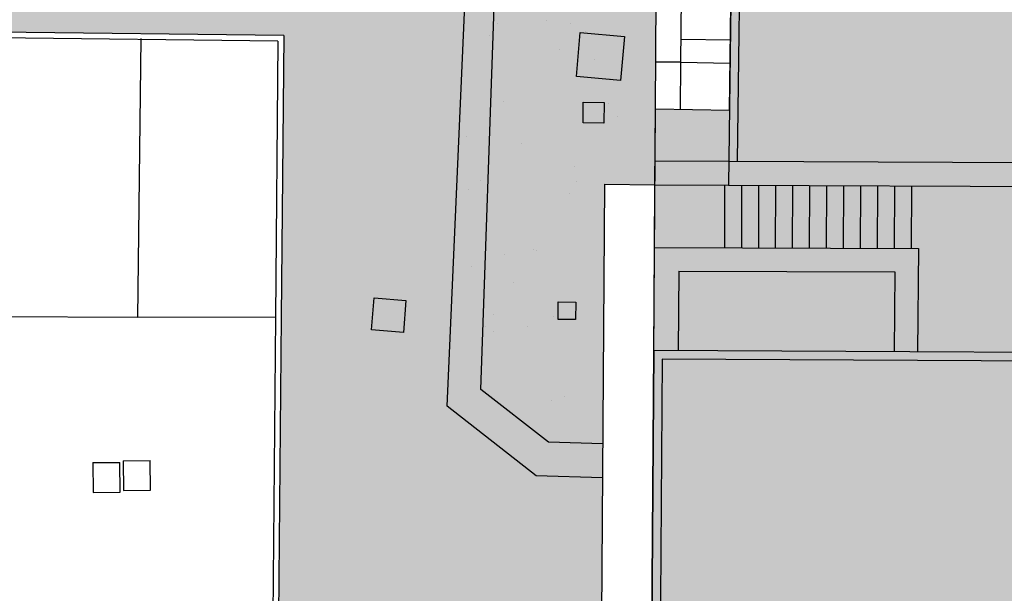
# Model space of a CAD drawing. Units: millimetres. Extents: x 1039 to 1909, y 989 to 1360.
# Drawn here: x 1639 to 1656, y 1297 to 1307 of the extents above; entities that cross this region are included whole.
import ezdxf

# ---------------------------------------------------------------- set-up
doc = ezdxf.new("R2010")
doc.units = ezdxf.units.MM
for name, color, linetype in [('A-Contorno edifici', 32, 'Continuous'), ('A-Delimitazioni superfici', 9, 'Continuous'), ('A-Parcheggi', 8, 'Continuous'), ('A-Pozzetti e caditoie', 8, 'Continuous'), ('A-Recinzioni muri sostegno e guard rail', 9, 'Continuous'), ('A-Ret edil', 254, 'Continuous'), ('AA-Scale-rampe', 11, 'Continuous'), ('AA-Tetti', 1, 'Continuous'), ('V-Aree verdi', 114, 'Continuous')]:
    doc.layers.add(name, color=color, linetype=linetype)

msp = doc.modelspace()

# ---------------------------------------------------------------- hatches: boundary and pattern name
at = {"layer": 'A-Ret edil'}
h = msp.add_hatch(color=256, dxfattribs=at)
h.dxf.hatch_style = 1
h.paths.add_polyline_path([(1688.868, 1265.786), (1685.187, 1269.496), (1688.936, 1273.152), (1688.964, 1276.989), (1695.42, 1276.939), (1695.491, 1286.927), (1671.186, 1287.1), (1670.872, 1259.801), (1667.912, 1259.829), (1668.035, 1272.589), (1663.855, 1272.672), (1663.75, 1260.755), (1647.468, 1260.927), (1647.64, 1277.227), (1663.893, 1277.056), (1663.879, 1275.721), (1667.968, 1275.689), (1668.096, 1287.122), (1650.149, 1287.249), (1650.248, 1301.129), (1650.276, 1305.403), (1651.583, 1305.383), (1651.637, 1309.599), (1657.338, 1309.526), (1657.267, 1304.456), (1659.374, 1304.447), (1659.299, 1301.082), (1695.5, 1300.895), (1695.506, 1301.643), (1695.276, 1301.644), (1695.365, 1314.164), (1647.799, 1314.615), (1647.891, 1324.31), (1695.936, 1323.947), (1695.914, 1321.539), (1711.828, 1321.416), (1711.658, 1297.465), (1704.722, 1297.514), (1704.65, 1287.398), (1737.432, 1287.165), (1737.251, 1261.596), (1722.086, 1261.703), (1722.061, 1257.149), (1710.478, 1257.211), (1710.468, 1261.786), (1698.932, 1261.866), (1698.925, 1260.977), (1697.625, 1260.987), (1697.632, 1261.877), (1690.642, 1261.926), (1690.635, 1261.036), (1689.336, 1261.046), (1689.342, 1261.935), (1688.832, 1261.939)])
h = msp.add_hatch(color=256, dxfattribs=at)
h.paths.add_polyline_path([(1657.117, 1304.456), (1657.186, 1309.378), (1651.785, 1309.447), (1651.722, 1304.478)], flags=17)
h.paths.add_polyline_path([(1657.267, 1304.456), (1657.338, 1309.526), (1651.637, 1309.599), (1651.583, 1305.383), (1651.572, 1304.479), (1651.722, 1304.478), (1651.785, 1309.447), (1657.186, 1309.378), (1657.117, 1304.456)])
msp.add_hatch(color=256, dxfattribs=at).paths.add_polyline_path([(1651.572, 1304.479), (1651.583, 1305.383), (1650.276, 1305.403), (1650.27, 1304.484)])
at = {"layer": 'A-Ret edil', "ltscale": 10}
h = msp.add_hatch(color=256, dxfattribs=at)
h.paths.add_polyline_path([(1654.492, 1301.107), (1654.503, 1302.52), (1650.691, 1302.535), (1650.68, 1301.127)], flags=17)
h.paths.add_polyline_path([(1654.503, 1302.52), (1654.492, 1301.107), (1654.907, 1301.105), (1654.922, 1302.934), (1650.26, 1302.953), (1650.248, 1301.129), (1650.68, 1301.127), (1650.691, 1302.535)])
at = {"layer": 'V-Aree verdi', "linetype": 'Continuous'}
h = msp.add_hatch(dxfattribs=at)
h.set_pattern_fill('AR-SAND', color=256, angle=-79.6415, style=0)
h.set_pattern_definition([(317.8585, (1677.0361, 1236.6154), (1.884094, 0.40842), [0, -1.52, 0, -1.7, 0, -1.625]), (287.8585, (1677.036, 1236.6154), (3.09437, -1.23349), [0, -0.82, 0, -1.37, 0, -0.525]), (247.8585, (1676.815, 1237.8253), (0.56551, -3.06237), [0, -0.5, 0, -1.8, 0, -2.35]), (237.8585, (1676.815, 1237.8253), (1.40389, -2.79932), [0, -0.25, 0, -1.18, 0, -1.35])])
h.paths.add_polyline_path([(1649.151, 1304.382), (1650.041, 1304.369), (1650.049, 1305.712), (1650.076, 1309.836), (1646.764, 1309.875), (1646.963, 1300.751), (1648.158, 1299.819), (1649.118, 1299.788)])
h.paths.add_polyline_path([(1649.899, 1304.691), (1649.923, 1304.56), (1649.982, 1304.57), (1649.958, 1304.701)], flags=24)
h.paths.add_polyline_path([(1649.947, 1304.699), (1649.971, 1304.568), (1650.03, 1304.579), (1650.006, 1304.71)], flags=24)
h.paths.add_polyline_path([(1648.51, 1301.934), (1648.531, 1301.816), (1648.59, 1301.827), (1648.569, 1301.945)], flags=24)
h.paths.add_polyline_path([(1648.557, 1301.943), (1648.581, 1301.812), (1648.64, 1301.822), (1648.616, 1301.954)], flags=24)
h.paths.add_polyline_path([(1648.206, 1302.232), (1648.229, 1302.107), (1648.288, 1302.118), (1648.265, 1302.242)], flags=24)
h.paths.add_polyline_path([(1648.253, 1302.24), (1648.277, 1302.109), (1648.336, 1302.12), (1648.312, 1302.251)], flags=24)
h.paths.add_polyline_path([(1648.488, 1301.918), (1648.51, 1301.8), (1648.569, 1301.811), (1648.547, 1301.929)], flags=24)
h.paths.add_polyline_path([(1648.535, 1301.927), (1648.557, 1301.809), (1648.616, 1301.82), (1648.594, 1301.938)], flags=24)
h.paths.add_polyline_path([(1648.201, 1302.23), (1648.224, 1302.105), (1648.283, 1302.116), (1648.26, 1302.241)], flags=24)
h.paths.add_polyline_path([(1648.248, 1302.239), (1648.271, 1302.114), (1648.33, 1302.125), (1648.307, 1302.249)], flags=24)
h.paths.add_polyline_path([(1648.643, 1305.773), (1648.665, 1305.655), (1648.724, 1305.666), (1648.702, 1305.784)], flags=24)
h.paths.add_polyline_path([(1648.691, 1305.781), (1648.716, 1305.644), (1648.775, 1305.654), (1648.75, 1305.792)], flags=24)
h.paths.add_polyline_path([(1649.008, 1305.407), (1649.03, 1305.289), (1649.089, 1305.3), (1649.068, 1305.418)], flags=24)
h.paths.add_polyline_path([(1649.056, 1305.416), (1649.081, 1305.278), (1649.14, 1305.289), (1649.115, 1305.427)], flags=24)
h.paths.add_polyline_path([(1648.591, 1307.019), (1648.615, 1306.888), (1648.674, 1306.899), (1648.65, 1307.03)], flags=24)
h.paths.add_polyline_path([(1648.638, 1307.028), (1648.664, 1306.89), (1648.723, 1306.901), (1648.697, 1307.039)], flags=24)
h.paths.add_polyline_path([(1649.302, 1306.16), (1649.326, 1306.029), (1649.385, 1306.04), (1649.361, 1306.171)], flags=24)
h.paths.add_polyline_path([(1649.35, 1306.169), (1649.375, 1306.031), (1649.434, 1306.042), (1649.409, 1306.18)], flags=24)
h.paths.add_polyline_path([(1649.75, 1309.95), (1649.778, 1309.792), (1649.838, 1309.803), (1649.809, 1309.96)], flags=25)
h.paths.add_polyline_path([(1647.016, 1309.937), (1647.042, 1309.792), (1647.101, 1309.803), (1647.075, 1309.947)], flags=9)
h.paths.add_polyline_path([(1647.063, 1309.945), (1647.086, 1309.821), (1647.145, 1309.832), (1647.122, 1309.956)], flags=9)
h.paths.add_polyline_path([(1649.947, 1309.882), (1649.975, 1309.725), (1650.034, 1309.735), (1650.006, 1309.893)], flags=25)
h.paths.add_polyline_path([(1649.994, 1309.891), (1650.017, 1309.766), (1650.076, 1309.777), (1650.053, 1309.901)], flags=25)
h.paths.add_polyline_path([(1647.15, 1309.679), (1647.181, 1309.508), (1647.24, 1309.519), (1647.209, 1309.689)], flags=24)
h.paths.add_polyline_path([(1647.197, 1309.687), (1647.218, 1309.576), (1647.277, 1309.587), (1647.256, 1309.698)], flags=24)
at = {"layer": 'V-Aree verdi'}
h = msp.add_hatch(dxfattribs=at)
h.set_pattern_fill('AR-SAND', color=256, scale=0.5, angle=280.3585, style=0)
h.set_pattern_definition([(317.85847, (1405.6857, 803.1429), (0.942047, 0.2042108), [0, -0.76, 0, -0.85, 0, -0.8125]), (287.85847, (1405.6857, 803.1429), (1.5471838, -0.6167468), [0, -0.41, 0, -0.685, 0, -0.2625]), (247.85847, (1405.5751, 803.7479), (0.2827544, -1.5311851), [0, -0.25, 0, -0.9, 0, -1.175]), (237.85847, (1405.5751, 803.7479), (0.7019457, -1.3996607), [0, -0.125, 0, -0.59, 0, -0.675])])
edge = h.paths.add_edge_path()
edge.add_line((1649.301, 1293.464), (1643.985, 1293.175))
edge.add_line((1643.985, 1293.175), (1643.892, 1293.188))
edge.add_line((1643.892, 1293.188), (1643.835, 1293.207))
edge.add_line((1643.835, 1293.207), (1643.745, 1293.258))
edge.add_line((1643.745, 1293.258), (1643.688, 1293.31))
edge.add_line((1643.688, 1293.31), (1643.625, 1293.401))
edge.add_line((1643.625, 1293.401), (1643.589, 1293.508))
edge.add_line((1643.589, 1293.508), (1643.582, 1293.591))
edge.add_line((1643.582, 1293.591), (1643.592, 1293.677))
edge.add_line((1643.592, 1293.677), (1643.708, 1306.7))
edge.add_line((1643.708, 1306.7), (1639.753, 1306.746))
edge.add_line((1639.753, 1306.746), (1635.463, 1306.796))
edge.add_line((1635.463, 1306.796), (1630.073, 1306.858))
edge.add_line((1630.073, 1306.858), (1623.556, 1306.933))
edge.add_line((1623.556, 1306.933), (1623.511, 1302.266))
edge.add_line((1623.511, 1302.266), (1623.513, 1302.183))
edge.add_line((1623.513, 1302.183), (1623.503, 1302.128))
edge.add_line((1623.503, 1302.128), (1623.465, 1302.041))
edge.add_line((1623.465, 1302.041), (1623.428, 1301.994))
edge.add_line((1623.428, 1301.994), (1623.374, 1301.946))
edge.add_line((1623.374, 1301.946), (1623.307, 1301.91))
edge.add_line((1623.307, 1301.91), (1623.236, 1301.891))
edge.add_line((1623.236, 1301.891), (1623.157, 1301.888))
edge.add_line((1623.157, 1301.888), (1623.098, 1301.896))
edge.add_line((1623.098, 1301.896), (1619.82, 1301.933))
edge.add_line((1619.82, 1301.933), (1614.977, 1301.988))
edge.add_line((1614.977, 1301.988), (1601.058, 1293.006))
edge.add_line((1601.058, 1293.006), (1600.876, 1272.834))
edge.add_line((1600.876, 1272.834), (1600.788, 1263.061))
edge.add_line((1600.788, 1263.061), (1600.738, 1257.771))
edge.add_line((1600.738, 1257.771), (1600.706, 1254.409))
edge.add_line((1600.706, 1254.409), (1599.029, 1260.47))
edge.add_line((1599.029, 1260.47), (1597.387, 1266.4))
edge.add_line((1597.387, 1266.4), (1596.073, 1271.151))
edge.add_line((1596.073, 1271.151), (1594.849, 1275.572))
edge.add_line((1594.849, 1275.572), (1594.014, 1278.588))
edge.add_line((1594.014, 1278.588), (1591.439, 1287.893))
edge.add_line((1591.439, 1287.893), (1593.755, 1291.929))
edge.add_line((1593.755, 1291.929), (1619.245, 1308.057))
edge.add_line((1619.245, 1308.057), (1622.168, 1309.596))
edge.add_line((1622.168, 1309.596), (1623.529, 1309.64))
edge.add_line((1623.529, 1309.64), (1626.363, 1309.729))
edge.add_line((1626.363, 1309.729), (1633.895, 1309.713))
edge.add_line((1633.895, 1309.713), (1641.346, 1309.632))
edge.add_line((1641.346, 1309.632), (1647.009, 1309.465))
edge.add_line((1647.009, 1309.465), (1650.302, 1309.369))
edge.add_line((1650.302, 1309.369), (1650.276, 1305.403))
edge.add_line((1650.276, 1305.403), (1650.267, 1304.06))
edge.add_line((1650.267, 1304.06), (1649.377, 1304.073))
edge.add_line((1649.377, 1304.073), (1649.344, 1299.479))
edge.add_line((1649.344, 1299.479), (1649.301, 1293.464))
edge.add_line((1649.301, 1293.464), (1644.043, 1293.179))

# ---------------------------------------------------------------- linework, layer by layer
at = {"layer": 'A-Contorno edifici'}
msp.add_lwpolyline([(1650.149, 1287.249), (1650.248, 1301.129), (1650.276, 1305.403), (1651.583, 1305.383), (1651.637, 1309.599), (1657.338, 1309.526), (1657.267, 1304.456), (1659.374, 1304.447), (1659.299, 1301.082), (1695.5, 1300.895), (1695.506, 1301.643), (1695.276, 1301.644), (1695.365, 1314.164), (1647.799, 1314.615), (1647.891, 1324.31), (1695.936, 1323.947), (1695.914, 1321.539), (1711.828, 1321.416), (1711.658, 1297.465), (1704.722, 1297.514), (1704.65, 1287.398)], dxfattribs=at)
at = {"layer": 'A-Delimitazioni superfici', "linetype": 'Continuous'}
for p, q in [((1650.276, 1305.403), (1650.303, 1309.613)), ((1650.727, 1306.229), (1650.738, 1307.45)), ((1643.708, 1306.7), (1623.556, 1306.933)), ((1643.607, 1306.602), (1623.655, 1306.832)), ((1643.607, 1306.602), (1643.561, 1301.719)), ((1643.708, 1306.7), (1643.661, 1301.718)), ((1650.727, 1306.229), (1650.281, 1306.232)), ((1650.719, 1305.396), (1650.727, 1306.229)), ((1649.377, 1304.073), (1649.251, 1286.431)), ((1649.377, 1304.073), (1650.267, 1304.06)), ((1650.26, 1302.953), (1650.267, 1304.06)), ((1643.561, 1301.719), (1643.491, 1293.59)), ((1643.661, 1301.719), (1643.592, 1293.677))]:
    msp.add_line(p, q, dxfattribs=at)
at = {"layer": 'A-Parcheggi', "linetype": 'Continuous'}
for p, q in [((1641.131, 1301.714), (1641.19, 1306.652)), ((1641.131, 1301.714), (1623.097, 1301.796)), ((1643.561, 1301.719), (1641.131, 1301.714))]:
    msp.add_line(p, q, dxfattribs=at)
at = {"layer": 'A-Pozzetti e caditoie', "linetype": 'Continuous'}
for p, q in [((1646.595, 1300.144), (1647.009, 1309.465)), ((1647.189, 1300.442), (1647.507, 1309.424)), ((1648.384, 1299.51), (1647.189, 1300.442)), ((1648.169, 1298.917), (1646.595, 1300.144)), ((1649.344, 1299.479), (1648.384, 1299.51)), ((1640.335, 1299.148), (1640.814, 1299.153)), ((1640.335, 1299.148), (1640.34, 1298.622)), ((1640.819, 1298.627), (1640.814, 1299.153)), ((1640.872, 1299.181), (1641.351, 1299.186)), ((1640.872, 1299.181), (1640.877, 1298.655)), ((1641.355, 1298.66), (1641.351, 1299.186)), ((1649.339, 1298.879), (1648.169, 1298.917)), ((1640.34, 1298.622), (1640.819, 1298.627)), ((1640.877, 1298.655), (1641.355, 1298.66))]:
    msp.add_line(p, q, dxfattribs=at)
for points in [[(1649.728, 1306.684), (1649.659, 1305.906), (1648.88, 1305.975), (1648.949, 1306.753), (1649.728, 1306.684)], [(1649.368, 1305.519), (1649.365, 1305.153), (1648.998, 1305.155), (1649.001, 1305.522), (1649.368, 1305.519)], [(1645.868, 1302.015), (1645.823, 1301.451), (1645.26, 1301.496), (1645.304, 1302.06), (1645.868, 1302.015)], [(1648.869, 1301.988), (1648.866, 1301.679), (1648.558, 1301.682), (1648.56, 1301.99), (1648.869, 1301.988)]]:
    msp.add_lwpolyline(points, dxfattribs=at)
at = {"layer": 'A-Recinzioni muri sostegno e guard rail', "linetype": 'Continuous'}
for p, q in [((1650.27, 1304.484), (1659.374, 1304.447)), ((1650.247, 1301.039), (1650.26, 1302.953)), ((1650.26, 1302.953), (1654.922, 1302.934)), ((1654.922, 1302.934), (1654.907, 1301.105)), ((1650.691, 1302.535), (1650.68, 1301.127)), ((1650.691, 1302.535), (1654.503, 1302.52)), ((1654.503, 1302.52), (1654.492, 1301.107))]:
    msp.add_line(p, q, dxfattribs=at)
at = {"layer": 'AA-Scale-rampe', "linetype": 'Continuous'}
for p, q in [((1650.73, 1306.636), (1651.597, 1306.625)), ((1650.727, 1306.229), (1651.591, 1306.216)), ((1651.5, 1302.948), (1651.504, 1304.055)), ((1651.8, 1302.946), (1651.804, 1304.054)), ((1652.1, 1302.945), (1652.104, 1304.053)), ((1652.4, 1302.944), (1652.404, 1304.051)), ((1652.7, 1302.943), (1652.704, 1304.05)), ((1653, 1302.942), (1653.004, 1304.049)), ((1653.3, 1302.941), (1653.304, 1304.048)), ((1653.6, 1302.939), (1653.604, 1304.047)), ((1653.9, 1302.938), (1653.904, 1304.046)), ((1654.2, 1302.937), (1654.204, 1304.044)), ((1654.5, 1302.936), (1654.504, 1304.043)), ((1654.8, 1302.935), (1654.804, 1304.042))]:
    msp.add_line(p, q, dxfattribs=at)
at = {"layer": 'AA-Tetti', "linetype": 'Continuous'}
for p, q in [((1650.267, 1304.06), (1650.276, 1305.403)), ((1650.276, 1305.403), (1651.583, 1305.383)), ((1650.267, 1304.06), (1651.566, 1304.055))]:
    msp.add_line(p, q, dxfattribs=at)
msp.add_lwpolyline([(1651.566, 1304.055), (1657.261, 1304.032), (1657.338, 1309.526), (1651.637, 1309.599)], close=True, dxfattribs=at)
msp.add_lwpolyline([(1657.117, 1304.456), (1657.186, 1309.378), (1651.785, 1309.447), (1651.722, 1304.478)], dxfattribs=at)
at = {"layer": 'AA-Tetti'}
for points in [[(1695.5, 1300.895), (1650.248, 1301.129), (1650.149, 1287.249), (1695.491, 1286.927)], [(1695.499, 1300.745), (1650.397, 1300.978), (1650.3, 1287.398), (1695.492, 1287.077)]]:
    msp.add_lwpolyline(points, dxfattribs=at)

doc.saveas('drawing.dxf')
